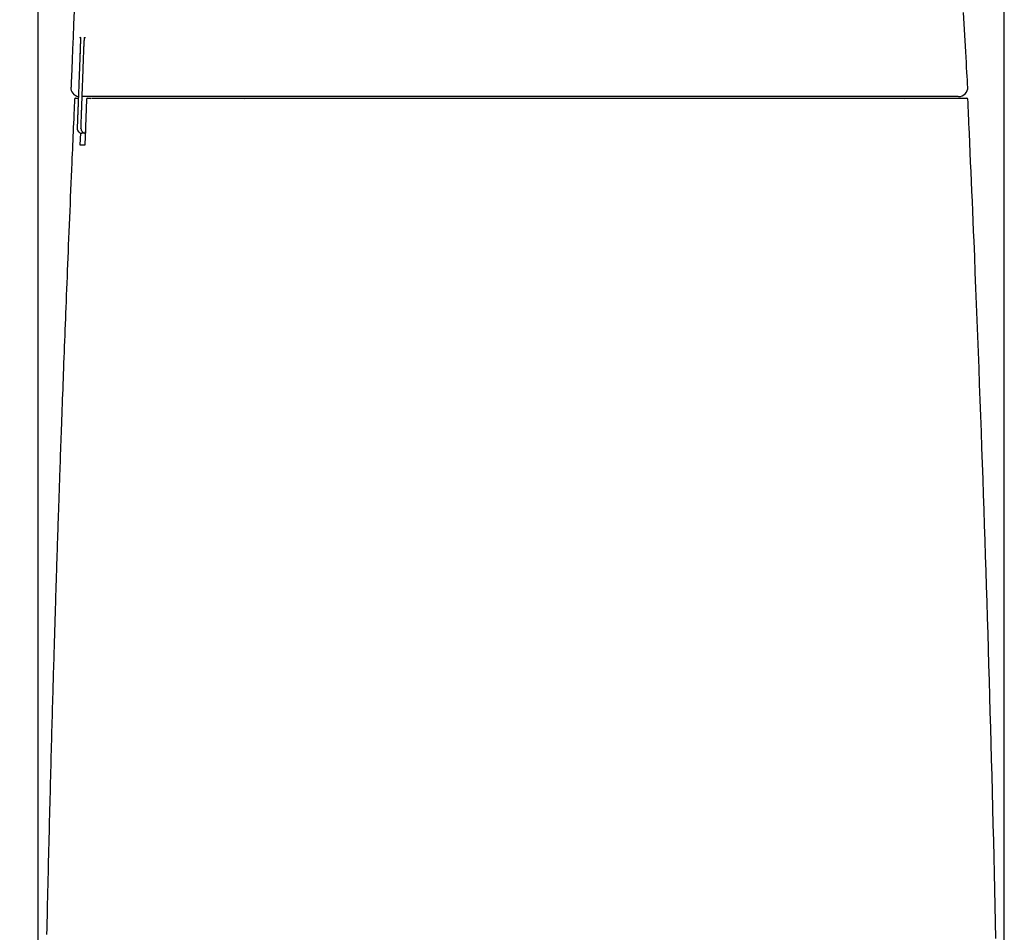
# Model space of a CAD drawing. Extents: x -71 to 1999, y 12 to 2915.
# Drawn here: x 374 to 590, y 1159 to 1359 of the extents above; entities that cross this region are included whole.
import ezdxf

# ---------------------------------------------------------------- set-up
doc = ezdxf.new("R2010")
doc.units = 0
doc.layers.get('0').update_dxf_attribs({"linetype": 'CONTINUOUS'})
doc.layers.get('DEFPOINTS').update_dxf_attribs({"linetype": 'CONTINUOUS'})
doc.layers.add('便器', color=7, linetype='CONTINUOUS')
doc.styles.add('EXCADDIM1', font='monotxt', dxfattribs={"width": 0.84, "bigfont": 'extfont'})
doc.styles.get("Standard").update_dxf_attribs({"font": 'monotxt', "bigfont": 'extfont'})
doc.dimstyles.new('ISO-25', dxfattribs={"dimtxt": 2.5, "dimasz": 2.5, "dimexe": 1.25, "dimexo": 0.625, "dimtad": 1, "dimtxsty": 'STANDARD', "dimcen": 2.5, "dimazin": 3, "dimtfac": 1, "dimtmove": 0, "dimatfit": 3})

# ---------------------------------------------------------------- blocks, each defined once
blk = doc.blocks.new('EX_NORM')
at = {"color": 0, "linetype": 'CONTINUOUS'}
for q in [(-1, 0.1667), (-1, 0), (-1, -0.1667)]:
    blk.add_line((0, 0), q, dxfattribs=at)
blk = doc.blocks.new('*D16')
at = {"layer": 'DEFPOINTS', "color": 0}
for p in [(407.29, 1537.3), (234, 987.26), (393.37, 987.26)]:
    blk.add_point(p, dxfattribs=at)
at = {"layer": '便器', "color": 3, "linetype": 'CONTINUOUS'}
for p, q in [((402.29, 1537.3), (224, 1537.3)), ((234, 1507.3), (234, 1017.26))]:
    blk.add_line(p, q, dxfattribs=at)
at = {"layer": '便器', "color": 3, "xscale": 30, "yscale": 30, "zscale": 30}
for p, rotation in [((234, 1537.3), 90), ((234, 987.26), 270)]:
    blk.add_blockref('EX_NORM', p, dxfattribs=dict(at, rotation=rotation))
at = {"layer": '便器', "color": 2, "insert": (210.5, 1262.28), "char_height": 40, "attachment_point": 5, "rotation": 90, "style": 'EXCADDIM1'}
blk.add_mtext('550', dxfattribs=at)
blk = doc.blocks.new('*D20')
at = {"layer": 'DEFPOINTS', "color": 0}
for p in [(590.31, 1594), (378.31, 990.16), (590.31, 990.16)]:
    blk.add_point(p, dxfattribs=at)
at = {"layer": '便器', "color": 3, "linetype": 'CONTINUOUS'}
for p, q in [((378.31, 995.16), (378.31, 1604)), ((590.31, 995.16), (590.31, 1604)), ((408.31, 1594), (560.31, 1594))]:
    blk.add_line(p, q, dxfattribs=at)
at = {"layer": '便器', "color": 3, "xscale": 30, "yscale": 30, "zscale": 30, "rotation": 180}
blk.add_blockref('EX_NORM', (378.31, 1594), dxfattribs=at)
at = {"layer": '便器', "color": 3, "xscale": 30, "yscale": 30, "zscale": 30}
blk.add_blockref('EX_NORM', (590.31, 1594), dxfattribs=at)
at = {"layer": '便器', "color": 2, "insert": (484.31, 1617.5), "char_height": 40, "attachment_point": 5, "style": 'EXCADDIM1'}
blk.add_mtext('205', dxfattribs=at)

msp = doc.modelspace()

# ---------------------------------------------------------------- linework, layer by layer
at = {"layer": '便器', "color": 2, "linetype": 'CONTINUOUS'}
for p, q in [((387.523, 1353.035), (387.524, 1353.035)), ((385.588, 1344.576), (385.59, 1344.576)), ((387.125, 1342.496), (387.125, 1342.496)), ((390.912, 1342.497), (387.954, 1342.497)), ((388.924, 1341.871), (388.534, 1331.87)), ((389.224, 1342.159), (389.863, 1342.159)), ((389.74, 1341.87), (389.739, 1341.87)), ((390.957, 1342.497), (390.975, 1342.497)), ((391.483, 1342.447), (391.483, 1342.459)), ((392.438, 1342.459), (392.438, 1342.448)), ((423.585, 1341.879), (423.57, 1341.879)), ((423.58, 1342.159), (423.594, 1342.159)), ((568.402, 1342.159), (568.412, 1342.159)), ((568.423, 1341.879), (568.414, 1341.879)), ((388.7, 1335.497), (388.7, 1334.497)), ((387.539, 1331.871), (387.648, 1334.535))]:
    msp.add_line(p, q, dxfattribs=at)
at = {"layer": '便器', "color": 2, "linetype": 'CONTINUOUS', "flags": 128}
for points in [[(386.214, 1361.299), (386.093, 1358.336), (385.979, 1355.531), (385.873, 1352.933), (385.778, 1350.594), (385.696, 1348.565), (385.628, 1346.898), (385.577, 1345.644), (385.545, 1344.853), (385.533, 1344.579)], [(582.285, 1344.617), (582.279, 1344.722), (582.262, 1345.025), (582.234, 1345.507), (582.197, 1346.15), (582.152, 1346.935), (582.099, 1347.844), (582.041, 1348.857), (581.978, 1349.957), (581.911, 1351.124), (581.841, 1352.34), (581.769, 1353.586), (581.629, 1356.013), (581.487, 1358.48), (581.343, 1360.983)], [(387.547, 1355.536), (387.547, 1355.536), (387.547, 1355.535), (387.547, 1355.535), (387.547, 1355.534), (387.548, 1355.534), (387.548, 1355.533), (387.548, 1355.533), (387.549, 1355.532), (387.549, 1355.531), (387.549, 1355.53), (387.549, 1355.529), (387.55, 1355.528), (387.551, 1355.526), (387.551, 1355.525), (387.552, 1355.523), (387.552, 1355.522), (387.553, 1355.521), (387.553, 1355.52), (387.554, 1355.519), (387.554, 1355.518), (387.554, 1355.517), (387.554, 1355.516), (387.557, 1355.504), (387.559, 1355.489), (387.561, 1355.47), (387.563, 1355.448), (387.564, 1355.424), (387.566, 1355.397), (387.567, 1355.368), (387.568, 1355.338), (387.568, 1355.306), (387.569, 1355.274), (387.57, 1355.241), (387.57, 1355.194), (387.571, 1355.146), (387.571, 1355.098), (387.571, 1355.05), (387.571, 1355.002), (387.571, 1354.953), (387.571, 1354.905), (387.571, 1354.857), (387.571, 1354.809), (387.57, 1354.761), (387.569, 1354.712), (387.569, 1354.672), (387.568, 1354.633), (387.568, 1354.593), (387.567, 1354.554), (387.566, 1354.516), (387.565, 1354.479), (387.564, 1354.444), (387.564, 1354.409), (387.563, 1354.376), (387.562, 1354.345), (387.561, 1354.316), (387.561, 1354.307), (387.561, 1354.299), (387.561, 1354.291), (387.561, 1354.283), (387.561, 1354.276), (387.56, 1354.27), (387.56, 1354.265), (387.56, 1354.261), (387.56, 1354.257), (387.56, 1354.255), (387.56, 1354.255)], [(387.56, 1355.334), (387.559, 1355.335), (387.547, 1355.536)], [(388.342, 1353.034), (388.342, 1353.035), (388.342, 1353.039), (388.342, 1353.045), (388.343, 1353.053), (388.343, 1353.062), (388.344, 1353.073), (388.344, 1353.085), (388.345, 1353.098), (388.345, 1353.112), (388.346, 1353.126), (388.346, 1353.141), (388.348, 1353.18), (388.349, 1353.219), (388.351, 1353.26), (388.353, 1353.301), (388.354, 1353.343), (388.356, 1353.385), (388.358, 1353.429), (388.36, 1353.473), (388.362, 1353.517), (388.363, 1353.563), (388.365, 1353.608), (388.369, 1353.678), (388.372, 1353.749), (388.375, 1353.82), (388.379, 1353.892), (388.382, 1353.965), (388.386, 1354.037), (388.39, 1354.11), (388.394, 1354.183), (388.398, 1354.255), (388.402, 1354.328), (388.406, 1354.399), (388.41, 1354.464), (388.414, 1354.528), (388.418, 1354.592), (388.422, 1354.656), (388.427, 1354.719), (388.431, 1354.782), (388.436, 1354.846), (388.44, 1354.909), (388.445, 1354.973), (388.45, 1355.037), (388.456, 1355.102), (388.459, 1355.146), (388.463, 1355.189), (388.467, 1355.232), (388.471, 1355.274), (388.475, 1355.314), (388.48, 1355.352), (388.484, 1355.387), (388.488, 1355.418), (388.493, 1355.446), (388.498, 1355.47), (388.502, 1355.489), (388.503, 1355.491), (388.503, 1355.493), (388.504, 1355.495), (388.505, 1355.498), (388.506, 1355.5), (388.507, 1355.502), (388.507, 1355.505), (388.508, 1355.508), (388.51, 1355.511), (388.511, 1355.514), (388.512, 1355.518), (388.513, 1355.52), (388.514, 1355.522), (388.515, 1355.524), (388.515, 1355.526), (388.516, 1355.528), (388.517, 1355.53), (388.517, 1355.531), (388.518, 1355.532), (388.518, 1355.533), (388.518, 1355.534), (388.519, 1355.534)], [(388.519, 1355.534), (388.531, 1355.334), (388.533, 1355.323)], [(387.524, 1353.035), (387.523, 1353.032), (387.523, 1353.024), (387.523, 1353.011), (387.522, 1352.993), (387.521, 1352.971), (387.52, 1352.944), (387.519, 1352.915), (387.518, 1352.882), (387.516, 1352.846), (387.515, 1352.808), (387.513, 1352.767), (387.505, 1352.542), (387.495, 1352.279), (387.483, 1351.983), (387.471, 1351.659), (387.458, 1351.312), (387.444, 1350.946), (387.429, 1350.565), (387.414, 1350.175), (387.399, 1349.779), (387.384, 1349.383), (387.369, 1348.991), (387.355, 1348.606), (387.341, 1348.228), (387.327, 1347.855), (387.313, 1347.487), (387.299, 1347.12), (387.285, 1346.755), (387.271, 1346.389), (387.257, 1346.02), (387.244, 1345.648), (387.229, 1345.27), (387.215, 1344.885), (387.203, 1344.573), (387.192, 1344.261), (387.18, 1343.956), (387.169, 1343.664), (387.159, 1343.391), (387.15, 1343.143), (387.142, 1342.926), (387.135, 1342.747), (387.13, 1342.612), (387.127, 1342.526), (387.125, 1342.496)], [(387.524, 1353.035), (387.524, 1353.033), (387.523, 1353.025), (387.523, 1353.013), (387.522, 1352.997), (387.522, 1352.977), (387.521, 1352.953), (387.52, 1352.926), (387.519, 1352.896), (387.517, 1352.863), (387.516, 1352.828), (387.515, 1352.791), (387.506, 1352.572), (387.496, 1352.314), (387.485, 1352.022), (387.473, 1351.701), (387.46, 1351.356), (387.446, 1350.99), (387.431, 1350.61), (387.417, 1350.219), (387.401, 1349.823), (387.386, 1349.426), (387.372, 1349.033), (387.357, 1348.648), (387.343, 1348.27), (387.329, 1347.898), (387.315, 1347.529), (387.301, 1347.163), (387.287, 1346.798), (387.273, 1346.432), (387.259, 1346.064), (387.246, 1345.691), (387.231, 1345.313), (387.217, 1344.928), (387.205, 1344.61), (387.193, 1344.293), (387.181, 1343.983), (387.17, 1343.686), (387.16, 1343.408), (387.15, 1343.155), (387.142, 1342.935), (387.135, 1342.752), (387.13, 1342.614), (387.127, 1342.527), (387.125, 1342.496)], [(387.56, 1354.255), (387.56, 1354.254), (387.56, 1354.252), (387.56, 1354.248), (387.56, 1354.243), (387.56, 1354.237), (387.56, 1354.23), (387.559, 1354.222), (387.559, 1354.213), (387.559, 1354.204), (387.559, 1354.194), (387.559, 1354.184), (387.558, 1354.154), (387.557, 1354.122), (387.557, 1354.089), (387.556, 1354.054), (387.555, 1354.018), (387.554, 1353.981), (387.554, 1353.943), (387.553, 1353.905), (387.552, 1353.866), (387.551, 1353.826), (387.55, 1353.786), (387.548, 1353.739), (387.547, 1353.691), (387.545, 1353.644), (387.544, 1353.596), (387.542, 1353.548), (387.541, 1353.5), (387.539, 1353.452), (387.537, 1353.405), (387.536, 1353.357), (387.534, 1353.309), (387.532, 1353.262), (387.531, 1353.231), (387.53, 1353.201), (387.529, 1353.171), (387.528, 1353.144), (387.527, 1353.118), (387.526, 1353.095), (387.525, 1353.075), (387.525, 1353.058), (387.524, 1353.046), (387.524, 1353.038), (387.524, 1353.035)], [(387.954, 1342.498), (387.954, 1342.501), (387.955, 1342.508), (387.955, 1342.521), (387.956, 1342.537), (387.956, 1342.557), (387.957, 1342.581), (387.958, 1342.608), (387.959, 1342.638), (387.961, 1342.671), (387.962, 1342.706), (387.963, 1342.742), (387.971, 1342.961), (387.981, 1343.219), (387.991, 1343.511), (388.003, 1343.832), (388.016, 1344.178), (388.029, 1344.543), (388.043, 1344.923), (388.057, 1345.314), (388.072, 1345.71), (388.086, 1346.107), (388.101, 1346.499), (388.115, 1346.884), (388.129, 1347.262), (388.142, 1347.635), (388.156, 1348.003), (388.169, 1348.369), (388.183, 1348.734), (388.196, 1349.1), (388.21, 1349.468), (388.224, 1349.84), (388.238, 1350.218), (388.252, 1350.604), (388.264, 1350.921), (388.276, 1351.238), (388.287, 1351.548), (388.298, 1351.845), (388.308, 1352.123), (388.318, 1352.375), (388.326, 1352.596), (388.333, 1352.778), (388.338, 1352.916), (388.341, 1353.004), (388.342, 1353.034)], [(386.292, 1341.872), (386.291, 1341.833), (386.286, 1341.719), (386.277, 1341.538), (386.267, 1341.297), (386.254, 1341.004), (386.239, 1340.666), (386.222, 1340.291), (386.204, 1339.885), (386.185, 1339.457), (386.165, 1339.012), (386.145, 1338.56), (386.103, 1337.625), (386.061, 1336.686), (386.019, 1335.742), (385.977, 1334.794), (385.934, 1333.84), (385.892, 1332.88), (385.849, 1331.913), (385.806, 1330.941), (385.763, 1329.961), (385.72, 1328.973), (385.677, 1327.977), (385.612, 1326.497), (385.548, 1325.002), (385.483, 1323.494), (385.419, 1321.977), (385.354, 1320.454), (385.29, 1318.929), (385.226, 1317.403), (385.162, 1315.88), (385.099, 1314.364), (385.037, 1312.856), (384.975, 1311.361), (384.917, 1309.937), (384.859, 1308.525), (384.802, 1307.125), (384.746, 1305.736), (384.69, 1304.357), (384.635, 1302.987), (384.58, 1301.624), (384.526, 1300.268), (384.472, 1298.917), (384.419, 1297.57), (384.366, 1296.227), (384.318, 1295.002), (384.27, 1293.779), (384.223, 1292.557), (384.175, 1291.335), (384.128, 1290.114), (384.081, 1288.893), (384.034, 1287.671), (383.988, 1286.449), (383.941, 1285.226), (383.895, 1284.001), (383.849, 1282.774), (383.807, 1281.663), (383.766, 1280.55), (383.724, 1279.436), (383.683, 1278.322), (383.642, 1277.207), (383.6, 1276.093), (383.56, 1274.979), (383.519, 1273.866), (383.478, 1272.755), (383.438, 1271.645), (383.398, 1270.538), (383.365, 1269.607), (383.331, 1268.679), (383.298, 1267.752), (383.265, 1266.827), (383.233, 1265.904), (383.2, 1264.982), (383.167, 1264.062), (383.135, 1263.143), (383.103, 1262.225), (383.071, 1261.309), (383.039, 1260.394), (383.013, 1259.638), (382.987, 1258.882), (382.961, 1258.128), (382.935, 1257.375), (382.909, 1256.624), (382.883, 1255.875), (382.858, 1255.128), (382.833, 1254.383), (382.807, 1253.64), (382.782, 1252.901), (382.757, 1252.164), (382.736, 1251.539), (382.716, 1250.917), (382.695, 1250.296), (382.674, 1249.676), (382.653, 1249.057), (382.633, 1248.438), (382.612, 1247.819), (382.592, 1247.199), (382.571, 1246.579), (382.551, 1245.957), (382.53, 1245.334), (382.509, 1244.699), (382.489, 1244.062), (382.468, 1243.423), (382.447, 1242.783), (382.426, 1242.14), (382.405, 1241.496), (382.384, 1240.851), (382.363, 1240.205), (382.343, 1239.557), (382.322, 1238.908), (382.301, 1238.258), (382.278, 1237.547), (382.256, 1236.836), (382.233, 1236.124), (382.211, 1235.411), (382.188, 1234.697), (382.166, 1233.983), (382.143, 1233.268), (382.121, 1232.553), (382.099, 1231.838), (382.076, 1231.123), (382.054, 1230.409), (382.03, 1229.613), (382.005, 1228.817), (381.981, 1228.021), (381.956, 1227.225), (381.932, 1226.429), (381.908, 1225.633), (381.884, 1224.836), (381.86, 1224.039), (381.836, 1223.242), (381.812, 1222.444), (381.788, 1221.645), (381.761, 1220.734), (381.734, 1219.822), (381.707, 1218.909), (381.68, 1217.995), (381.653, 1217.081), (381.627, 1216.166), (381.6, 1215.251), (381.573, 1214.335), (381.547, 1213.419), (381.521, 1212.503), (381.495, 1211.587), (381.465, 1210.553), (381.436, 1209.519), (381.407, 1208.484), (381.378, 1207.45), (381.349, 1206.415), (381.32, 1205.379), (381.291, 1204.344), (381.263, 1203.308), (381.234, 1202.271), (381.206, 1201.233), (381.178, 1200.195), (381.146, 1199.032), (381.115, 1197.869), (381.084, 1196.705), (381.053, 1195.54), (381.022, 1194.375), (380.992, 1193.209), (380.961, 1192.044), (380.931, 1190.879), (380.901, 1189.714), (380.871, 1188.549), (380.841, 1187.385), (380.809, 1186.124), (380.778, 1184.863), (380.746, 1183.604), (380.715, 1182.344), (380.684, 1181.086), (380.653, 1179.828), (380.622, 1178.57), (380.592, 1177.312), (380.561, 1176.055), (380.531, 1174.798), (380.502, 1173.541), (380.47, 1172.186), (380.438, 1170.832), (380.406, 1169.477), (380.375, 1168.122), (380.344, 1166.767), (380.313, 1165.412), (380.283, 1164.058), (380.253, 1162.703), (380.223, 1161.348), (380.193, 1159.993), (380.163, 1158.638)], [(386.591, 1342.159), (386.591, 1342.159), (386.591, 1342.159), (386.591, 1342.159), (386.591, 1342.159), (386.591, 1342.159), (386.591, 1342.159), (386.591, 1342.159), (386.591, 1342.159), (386.591, 1342.159), (386.591, 1342.159), (386.591, 1342.159), (386.59, 1342.159), (386.586, 1342.159), (386.58, 1342.159), (386.572, 1342.159), (386.563, 1342.159), (386.553, 1342.159), (386.543, 1342.159), (386.534, 1342.159), (386.525, 1342.159), (386.517, 1342.159), (386.511, 1342.159), (386.505, 1342.159), (386.504, 1342.159), (386.508, 1342.159), (386.515, 1342.159), (386.526, 1342.159), (386.541, 1342.159), (386.558, 1342.159), (386.578, 1342.159), (386.601, 1342.159), (386.625, 1342.159), (386.651, 1342.159), (386.7, 1342.159), (386.752, 1342.159), (386.805, 1342.159), (386.859, 1342.159), (386.91, 1342.159), (386.959, 1342.159), (387.004, 1342.159), (387.043, 1342.159), (387.075, 1342.159), (387.098, 1342.159), (387.111, 1342.159), (387.111, 1342.159), (387.112, 1342.159), (387.112, 1342.159), (387.112, 1342.159), (387.112, 1342.159), (387.112, 1342.159), (387.113, 1342.159), (387.113, 1342.159), (387.113, 1342.159), (387.113, 1342.159), (387.113, 1342.159)], [(387.125, 1342.496), (387.125, 1342.492), (387.125, 1342.482), (387.124, 1342.465), (387.123, 1342.443), (387.122, 1342.415), (387.121, 1342.382), (387.12, 1342.346), (387.118, 1342.305), (387.117, 1342.262), (387.115, 1342.215), (387.113, 1342.167), (387.106, 1341.986), (387.099, 1341.789), (387.091, 1341.576), (387.083, 1341.351), (387.074, 1341.114), (387.065, 1340.869), (387.055, 1340.618), (387.046, 1340.362), (387.036, 1340.104), (387.027, 1339.845), (387.017, 1339.589), (387.008, 1339.336), (386.998, 1339.086), (386.989, 1338.839), (386.98, 1338.593), (386.971, 1338.35), (386.962, 1338.106), (386.953, 1337.863), (386.944, 1337.62), (386.935, 1337.375), (386.926, 1337.128), (386.917, 1336.878), (386.91, 1336.699), (386.904, 1336.522), (386.897, 1336.349), (386.891, 1336.185), (386.885, 1336.032), (386.88, 1335.893), (386.876, 1335.772), (386.872, 1335.673), (386.869, 1335.598), (386.868, 1335.55), (386.867, 1335.534)], [(387.702, 1335.533), (387.702, 1335.537), (387.702, 1335.547), (387.703, 1335.564), (387.704, 1335.586), (387.705, 1335.614), (387.706, 1335.647), (387.707, 1335.684), (387.709, 1335.724), (387.71, 1335.768), (387.712, 1335.814), (387.714, 1335.862), (387.72, 1336.043), (387.727, 1336.241), (387.735, 1336.453), (387.743, 1336.679), (387.752, 1336.915), (387.76, 1337.16), (387.769, 1337.412), (387.779, 1337.668), (387.788, 1337.926), (387.797, 1338.185), (387.807, 1338.441), (387.816, 1338.695), (387.825, 1338.945), (387.834, 1339.192), (387.843, 1339.437), (387.852, 1339.681), (387.861, 1339.924), (387.869, 1340.168), (387.878, 1340.411), (387.887, 1340.657), (387.896, 1340.903), (387.905, 1341.153), (387.912, 1341.332), (387.918, 1341.51), (387.925, 1341.683), (387.931, 1341.847), (387.936, 1342), (387.941, 1342.139), (387.946, 1342.26), (387.949, 1342.359), (387.952, 1342.434), (387.954, 1342.482), (387.954, 1342.498)], [(390.039, 1342.159), (390.04, 1342.159), (390.044, 1342.159), (390.049, 1342.159), (390.055, 1342.159), (390.063, 1342.159), (390.072, 1342.159), (390.082, 1342.159), (390.093, 1342.159), (390.104, 1342.159), (390.115, 1342.159), (390.126, 1342.159), (390.147, 1342.159), (390.167, 1342.159), (390.185, 1342.159), (390.202, 1342.159), (390.218, 1342.159), (390.234, 1342.159), (390.248, 1342.159), (390.263, 1342.159), (390.277, 1342.159), (390.292, 1342.159), (390.307, 1342.159), (390.394, 1342.159), (390.495, 1342.159), (390.607, 1342.159), (390.73, 1342.159), (390.861, 1342.159), (391.001, 1342.159), (391.146, 1342.159), (391.296, 1342.159), (391.45, 1342.159), (391.605, 1342.159), (391.761, 1342.159), (392, 1342.159), (392.236, 1342.159), (392.471, 1342.159), (392.704, 1342.159), (392.935, 1342.159), (393.166, 1342.159), (393.395, 1342.159), (393.624, 1342.159), (393.852, 1342.159), (394.08, 1342.159), (394.308, 1342.159), (394.617, 1342.159), (394.927, 1342.159), (395.237, 1342.159), (395.547, 1342.159), (395.858, 1342.159), (396.168, 1342.159), (396.479, 1342.159), (396.79, 1342.159), (397.101, 1342.159), (397.412, 1342.159), (397.723, 1342.159), (398.101, 1342.159), (398.479, 1342.159), (398.856, 1342.159), (399.234, 1342.159), (399.611, 1342.159), (399.988, 1342.159), (400.365, 1342.159), (400.742, 1342.159), (401.119, 1342.159), (401.496, 1342.159), (401.874, 1342.159), (402.311, 1342.159), (402.749, 1342.159), (403.187, 1342.159), (403.625, 1342.159), (404.063, 1342.159), (404.501, 1342.159), (404.939, 1342.159), (405.377, 1342.159), (405.815, 1342.159), (406.253, 1342.159), (406.691, 1342.159), (407.175, 1342.159), (407.659, 1342.159), (408.144, 1342.159), (408.63, 1342.159), (409.118, 1342.159), (409.609, 1342.159), (410.103, 1342.159), (410.6, 1342.159), (411.101, 1342.159), (411.607, 1342.159), (412.118, 1342.159), (412.67, 1342.159), (413.228, 1342.159), (413.789, 1342.159), (414.353, 1342.159), (414.918, 1342.159), (415.484, 1342.159), (416.05, 1342.159), (416.613, 1342.159), (417.173, 1342.159), (417.728, 1342.159), (418.278, 1342.159), (418.653, 1342.159), (419.026, 1342.159), (419.396, 1342.159), (419.763, 1342.159), (420.128, 1342.159), (420.491, 1342.159), (420.852, 1342.159), (421.211, 1342.159), (421.569, 1342.159), (421.925, 1342.159), (422.281, 1342.159), (422.458, 1342.159), (422.632, 1342.159), (422.8, 1342.159), (422.959, 1342.159), (423.106, 1342.159), (423.239, 1342.159), (423.354, 1342.159), (423.448, 1342.159), (423.519, 1342.159), (423.564, 1342.159), (423.58, 1342.159)], [(422.801, 1342.497), (422.788, 1342.497), (422.75, 1342.497), (422.691, 1342.497), (422.612, 1342.497), (422.515, 1342.497), (422.404, 1342.497), (422.28, 1342.497), (422.146, 1342.497), (422.005, 1342.497), (421.859, 1342.497), (421.709, 1342.497), (421.396, 1342.497), (421.081, 1342.497), (420.764, 1342.497), (420.445, 1342.497), (420.124, 1342.497), (419.801, 1342.497), (419.476, 1342.497), (419.148, 1342.497), (418.818, 1342.497), (418.485, 1342.497), (418.149, 1342.497), (417.644, 1342.497), (417.133, 1342.497), (416.618, 1342.497), (416.099, 1342.497), (415.579, 1342.497), (415.057, 1342.497), (414.535, 1342.497), (414.014, 1342.497), (413.495, 1342.497), (412.979, 1342.497), (412.467, 1342.497), (411.978, 1342.497), (411.492, 1342.497), (411.011, 1342.497), (410.534, 1342.497), (410.059, 1342.497), (409.587, 1342.497), (409.118, 1342.497), (408.65, 1342.497), (408.184, 1342.497), (407.719, 1342.497), (407.254, 1342.497), (406.828, 1342.497), (406.402, 1342.497), (405.976, 1342.497), (405.551, 1342.497), (405.125, 1342.497), (404.7, 1342.497), (404.275, 1342.497), (403.851, 1342.497), (403.427, 1342.497), (403.003, 1342.497), (402.58, 1342.497), (402.216, 1342.497), (401.851, 1342.497), (401.487, 1342.497), (401.123, 1342.497), (400.759, 1342.497), (400.396, 1342.497), (400.031, 1342.497), (399.667, 1342.497), (399.303, 1342.497), (398.938, 1342.497), (398.572, 1342.497), (398.269, 1342.497), (397.964, 1342.497), (397.66, 1342.497), (397.356, 1342.497), (397.051, 1342.497), (396.747, 1342.497), (396.443, 1342.497), (396.14, 1342.497), (395.837, 1342.497), (395.535, 1342.497), (395.233, 1342.497), (395.01, 1342.497), (394.786, 1342.497), (394.563, 1342.497), (394.338, 1342.497), (394.113, 1342.497), (393.887, 1342.497), (393.659, 1342.497), (393.43, 1342.497), (393.198, 1342.497), (392.964, 1342.497), (392.726, 1342.497), (392.564, 1342.497), (392.402, 1342.497), (392.241, 1342.497), (392.084, 1342.497), (391.932, 1342.497), (391.785, 1342.497), (391.647, 1342.497), (391.518, 1342.497), (391.4, 1342.497), (391.295, 1342.497), (391.203, 1342.497), (391.187, 1342.497), (391.172, 1342.497), (391.157, 1342.497), (391.141, 1342.497), (391.125, 1342.497), (391.109, 1342.497), (391.092, 1342.497), (391.074, 1342.497), (391.054, 1342.497), (391.033, 1342.497), (391.01, 1342.497), (390.998, 1342.497), (390.986, 1342.497), (390.973, 1342.497), (390.961, 1342.497), (390.95, 1342.497), (390.94, 1342.497), (390.93, 1342.497), (390.923, 1342.497), (390.917, 1342.497), (390.913, 1342.497), (390.912, 1342.497)], [(567.553, 1342.497), (567.429, 1342.497), (567.073, 1342.497), (566.506, 1342.497), (565.752, 1342.497), (564.833, 1342.497), (563.771, 1342.497), (562.59, 1342.497), (561.312, 1342.497), (559.959, 1342.497), (558.554, 1342.497), (557.12, 1342.497), (554.224, 1342.497), (551.302, 1342.497), (548.355, 1342.497), (545.384, 1342.497), (542.39, 1342.497), (539.374, 1342.497), (536.338, 1342.497), (533.282, 1342.497), (530.206, 1342.497), (527.113, 1342.497), (524.003, 1342.497), (519.995, 1342.497), (515.965, 1342.497), (511.917, 1342.497), (507.856, 1342.497), (503.784, 1342.497), (499.708, 1342.497), (495.629, 1342.497), (491.553, 1342.497), (487.484, 1342.497), (483.426, 1342.497), (479.382, 1342.497), (476.048, 1342.497), (472.732, 1342.497), (469.44, 1342.497), (466.178, 1342.497), (462.952, 1342.497), (459.768, 1342.497), (456.631, 1342.497), (453.546, 1342.497), (450.519, 1342.497), (447.557, 1342.497), (444.664, 1342.497), (443.165, 1342.497), (441.683, 1342.497), (440.214, 1342.497), (438.755, 1342.497), (437.301, 1342.497), (435.848, 1342.497), (434.392, 1342.497), (432.931, 1342.497), (431.459, 1342.497), (429.972, 1342.497), (428.468, 1342.497), (427.71, 1342.497), (426.96, 1342.497), (426.231, 1342.497), (425.538, 1342.497), (424.893, 1342.497), (424.31, 1342.497), (423.803, 1342.497), (423.385, 1342.497), (423.07, 1342.497), (422.87, 1342.497), (422.801, 1342.497)], [(423.594, 1342.159), (423.719, 1342.159), (424.077, 1342.159), (424.645, 1342.159), (425.399, 1342.159), (426.317, 1342.159), (427.374, 1342.159), (428.547, 1342.159), (429.812, 1342.159), (431.147, 1342.159), (432.527, 1342.159), (433.928, 1342.159), (436.736, 1342.159), (439.543, 1342.159), (442.356, 1342.159), (445.182, 1342.159), (448.027, 1342.159), (450.897, 1342.159), (453.798, 1342.159), (456.737, 1342.159), (459.719, 1342.159), (462.751, 1342.159), (465.84, 1342.159), (470.756, 1342.159), (475.797, 1342.159), (480.936, 1342.159), (486.146, 1342.159), (491.401, 1342.159), (496.676, 1342.159), (501.942, 1342.159), (507.175, 1342.159), (512.347, 1342.159), (517.433, 1342.159), (522.405, 1342.159), (525.699, 1342.159), (528.935, 1342.159), (532.122, 1342.159), (535.265, 1342.159), (538.371, 1342.159), (541.448, 1342.159), (544.503, 1342.159), (547.542, 1342.159), (550.572, 1342.159), (553.6, 1342.159), (556.633, 1342.159), (558.226, 1342.159), (559.795, 1342.159), (561.314, 1342.159), (562.755, 1342.159), (564.091, 1342.159), (565.296, 1342.159), (566.342, 1342.159), (567.203, 1342.159), (567.851, 1342.159), (568.26, 1342.159), (568.402, 1342.159)], [(575.215, 1342.497), (575.215, 1342.497), (575.215, 1342.497), (575.214, 1342.497), (575.213, 1342.497), (575.212, 1342.497), (575.21, 1342.497), (575.209, 1342.497), (575.207, 1342.497), (575.206, 1342.497), (575.204, 1342.497), (575.202, 1342.497), (575.196, 1342.497), (575.19, 1342.497), (575.185, 1342.497), (575.18, 1342.497), (575.175, 1342.497), (575.17, 1342.497), (575.165, 1342.497), (575.16, 1342.497), (575.156, 1342.497), (575.151, 1342.497), (575.146, 1342.497), (575.112, 1342.497), (575.073, 1342.497), (575.029, 1342.497), (574.981, 1342.497), (574.929, 1342.497), (574.874, 1342.497), (574.816, 1342.497), (574.756, 1342.497), (574.694, 1342.497), (574.63, 1342.497), (574.564, 1342.497), (574.415, 1342.497), (574.262, 1342.497), (574.105, 1342.497), (573.945, 1342.497), (573.783, 1342.497), (573.617, 1342.497), (573.449, 1342.497), (573.279, 1342.497), (573.106, 1342.497), (572.932, 1342.497), (572.756, 1342.497), (572.516, 1342.497), (572.273, 1342.497), (572.029, 1342.497), (571.783, 1342.497), (571.537, 1342.497), (571.29, 1342.497), (571.044, 1342.497), (570.798, 1342.497), (570.554, 1342.497), (570.311, 1342.497), (570.071, 1342.497), (569.889, 1342.497), (569.709, 1342.497), (569.531, 1342.497), (569.354, 1342.497), (569.178, 1342.497), (569.004, 1342.497), (568.831, 1342.497), (568.66, 1342.497), (568.491, 1342.497), (568.323, 1342.497), (568.156, 1342.497), (568.073, 1342.497), (567.992, 1342.497), (567.914, 1342.497), (567.84, 1342.497), (567.772, 1342.497), (567.711, 1342.497), (567.657, 1342.497), (567.614, 1342.497), (567.581, 1342.497), (567.56, 1342.497), (567.553, 1342.497)], [(568.412, 1342.159), (568.414, 1342.159), (568.421, 1342.159), (568.433, 1342.159), (568.449, 1342.159), (568.468, 1342.159), (568.491, 1342.159), (568.516, 1342.159), (568.544, 1342.159), (568.573, 1342.159), (568.604, 1342.159), (568.636, 1342.159), (568.746, 1342.159), (568.863, 1342.159), (568.985, 1342.159), (569.112, 1342.159), (569.244, 1342.159), (569.38, 1342.159), (569.52, 1342.159), (569.662, 1342.159), (569.808, 1342.159), (569.955, 1342.159), (570.104, 1342.159), (570.351, 1342.159), (570.601, 1342.159), (570.853, 1342.159), (571.108, 1342.159), (571.364, 1342.159), (571.622, 1342.159), (571.881, 1342.159), (572.14, 1342.159), (572.4, 1342.159), (572.66, 1342.159), (572.92, 1342.159), (573.181, 1342.159), (573.441, 1342.159), (573.701, 1342.159), (573.961, 1342.159), (574.221, 1342.159), (574.481, 1342.159), (574.741, 1342.159), (575.002, 1342.159), (575.263, 1342.159), (575.525, 1342.159), (575.787, 1342.159), (575.972, 1342.159), (576.155, 1342.159), (576.335, 1342.159), (576.511, 1342.159), (576.679, 1342.159), (576.84, 1342.159), (576.99, 1342.159), (577.128, 1342.159), (577.252, 1342.159), (577.361, 1342.159), (577.452, 1342.159), (577.466, 1342.159), (577.479, 1342.159), (577.492, 1342.159), (577.505, 1342.159), (577.519, 1342.159), (577.533, 1342.159), (577.548, 1342.159), (577.564, 1342.159), (577.582, 1342.159), (577.601, 1342.159), (577.621, 1342.159), (577.632, 1342.159), (577.643, 1342.159), (577.654, 1342.159), (577.665, 1342.159), (577.676, 1342.159), (577.685, 1342.159), (577.693, 1342.159), (577.7, 1342.159), (577.706, 1342.159), (577.709, 1342.159), (577.71, 1342.159)], [(580.215, 1342.497), (580.214, 1342.497), (580.214, 1342.497), (580.214, 1342.497), (580.214, 1342.497), (580.213, 1342.497), (580.213, 1342.497), (580.213, 1342.497), (580.212, 1342.497), (580.212, 1342.497), (580.211, 1342.497), (580.211, 1342.497), (580.21, 1342.497), (580.209, 1342.497), (580.209, 1342.497), (580.208, 1342.497), (580.208, 1342.497), (580.207, 1342.497), (580.207, 1342.497), (580.207, 1342.497), (580.207, 1342.497), (580.207, 1342.497), (580.207, 1342.497), (580.193, 1342.497), (580.166, 1342.497), (580.127, 1342.497), (580.077, 1342.497), (580.017, 1342.497), (579.949, 1342.497), (579.875, 1342.497), (579.794, 1342.497), (579.709, 1342.497), (579.622, 1342.497), (579.532, 1342.497), (579.375, 1342.497), (579.216, 1342.497), (579.057, 1342.497), (578.896, 1342.497), (578.735, 1342.497), (578.572, 1342.497), (578.409, 1342.497), (578.244, 1342.497), (578.078, 1342.497), (577.911, 1342.497), (577.743, 1342.497), (577.563, 1342.497), (577.381, 1342.497), (577.2, 1342.497), (577.018, 1342.497), (576.837, 1342.497), (576.658, 1342.497), (576.48, 1342.497), (576.304, 1342.497), (576.131, 1342.497), (575.961, 1342.497), (575.795, 1342.497), (575.714, 1342.497), (575.635, 1342.497), (575.559, 1342.497), (575.488, 1342.497), (575.423, 1342.497), (575.364, 1342.497), (575.314, 1342.497), (575.273, 1342.497), (575.242, 1342.497), (575.222, 1342.497), (575.215, 1342.497)], [(577.71, 1342.159), (577.714, 1342.159), (577.727, 1342.159), (577.747, 1342.159), (577.774, 1342.159), (577.807, 1342.159), (577.845, 1342.159), (577.887, 1342.159), (577.932, 1342.159), (577.981, 1342.159), (578.031, 1342.159), (578.082, 1342.159), (578.185, 1342.159), (578.29, 1342.159), (578.395, 1342.159), (578.502, 1342.159), (578.609, 1342.159), (578.718, 1342.159), (578.827, 1342.159), (578.937, 1342.159), (579.047, 1342.159), (579.159, 1342.159), (579.271, 1342.159), (579.413, 1342.159), (579.557, 1342.159), (579.701, 1342.159), (579.846, 1342.159), (579.992, 1342.159), (580.139, 1342.159), (580.287, 1342.159), (580.435, 1342.159), (580.584, 1342.159), (580.734, 1342.159), (580.885, 1342.159), (580.999, 1342.159), (581.112, 1342.159), (581.223, 1342.159), (581.331, 1342.159), (581.435, 1342.159), (581.532, 1342.159), (581.623, 1342.159), (581.706, 1342.159), (581.779, 1342.159), (581.842, 1342.159), (581.893, 1342.159), (581.9, 1342.159), (581.906, 1342.159), (581.912, 1342.159), (581.918, 1342.159), (581.925, 1342.159), (581.932, 1342.159), (581.939, 1342.159), (581.947, 1342.159), (581.956, 1342.159), (581.966, 1342.159), (581.976, 1342.159), (581.982, 1342.159), (581.987, 1342.159), (581.993, 1342.159), (581.999, 1342.159), (582.004, 1342.159), (582.009, 1342.159), (582.013, 1342.159), (582.017, 1342.159), (582.019, 1342.159), (582.021, 1342.159), (582.022, 1342.159)], [(588.469, 1157.754), (588.391, 1161.33), (588.311, 1164.905), (588.23, 1168.48), (588.147, 1172.055), (588.062, 1175.629), (587.976, 1179.203), (587.888, 1182.776), (587.798, 1186.349), (587.707, 1189.922), (587.614, 1193.495), (587.52, 1197.068), (587.427, 1200.522), (587.332, 1203.977), (587.236, 1207.431), (587.139, 1210.885), (587.04, 1214.339), (586.939, 1217.792), (586.837, 1221.245), (586.734, 1224.698), (586.629, 1228.15), (586.522, 1231.601), (586.414, 1235.052), (586.308, 1238.388), (586.2, 1241.727), (586.091, 1245.071), (585.98, 1248.426), (585.868, 1251.793), (585.753, 1255.177), (585.636, 1258.58), (585.516, 1262.007), (585.395, 1265.46), (585.271, 1268.943), (585.144, 1272.459), (585.018, 1275.912), (584.89, 1279.393), (584.76, 1282.894), (584.628, 1286.409), (584.494, 1289.93), (584.358, 1293.45), (584.221, 1296.962), (584.083, 1300.46), (583.944, 1303.935), (583.805, 1307.38), (583.664, 1310.79), (583.572, 1313.008), (583.48, 1315.209), (583.387, 1317.395), (583.294, 1319.567), (583.202, 1321.726), (583.109, 1323.874), (583.016, 1326.013), (582.923, 1328.145), (582.83, 1330.271), (582.738, 1332.392), (582.645, 1334.51), (582.599, 1335.551), (582.554, 1336.574), (582.511, 1337.563), (582.47, 1338.5), (582.432, 1339.367), (582.398, 1340.149), (582.368, 1340.826), (582.344, 1341.383), (582.325, 1341.803), (582.32, 1341.935)], [(388.7, 1334.497), (388.699, 1334.497), (388.695, 1334.497), (388.689, 1334.497), (388.68, 1334.497), (388.67, 1334.497), (388.658, 1334.497), (388.645, 1334.497), (388.631, 1334.497), (388.616, 1334.497), (388.6, 1334.497), (388.584, 1334.497), (388.554, 1334.497), (388.524, 1334.497), (388.493, 1334.497), (388.462, 1334.497), (388.431, 1334.497), (388.399, 1334.497), (388.368, 1334.497), (388.336, 1334.497), (388.304, 1334.497), (388.273, 1334.497), (388.241, 1334.497), (388.212, 1334.497), (388.184, 1334.497), (388.155, 1334.497), (388.127, 1334.497), (388.099, 1334.497), (388.072, 1334.497), (388.045, 1334.497), (388.018, 1334.497), (387.993, 1334.497), (387.967, 1334.497), (387.943, 1334.497), (387.932, 1334.497), (387.921, 1334.497), (387.911, 1334.497), (387.902, 1334.497), (387.893, 1334.497), (387.886, 1334.497), (387.879, 1334.497), (387.873, 1334.497), (387.869, 1334.497), (387.867, 1334.497), (387.866, 1334.497)], [(388.534, 1331.87), (388.532, 1331.87), (388.528, 1331.87), (388.522, 1331.87), (388.513, 1331.87), (388.503, 1331.87), (388.49, 1331.87), (388.477, 1331.87), (388.462, 1331.87), (388.446, 1331.87), (388.429, 1331.87), (388.412, 1331.87), (388.377, 1331.87), (388.342, 1331.87), (388.305, 1331.87), (388.268, 1331.871), (388.23, 1331.871), (388.192, 1331.871), (388.154, 1331.871), (388.115, 1331.871), (388.077, 1331.871), (388.039, 1331.871), (388, 1331.871), (387.966, 1331.871), (387.933, 1331.871), (387.899, 1331.871), (387.866, 1331.871), (387.834, 1331.871), (387.801, 1331.871), (387.769, 1331.871), (387.738, 1331.871), (387.707, 1331.871), (387.676, 1331.871), (387.646, 1331.871), (387.631, 1331.871), (387.617, 1331.871), (387.603, 1331.871), (387.59, 1331.871), (387.578, 1331.871), (387.567, 1331.871), (387.557, 1331.871), (387.55, 1331.871), (387.544, 1331.871), (387.54, 1331.871), (387.539, 1331.871)]]:
    msp.add_lwpolyline(points, dxfattribs=at)
at = {"layer": '便器', "color": 2, "linetype": 'CONTINUOUS'}
for centre, radius, start, end in [((387.479, 1344.497), 2, 177.03746, 259.66422), ((580.289, 1344.497), 2, 270, 3.6347), ((386.59, 1341.859), 0.3, 90, 177.42529), ((389.224, 1341.859), 0.3, 90, 177.75675), ((582.023, 1341.859), 0.3, 2.55377, 90), ((387.866, 1335.497), 1, 177.8892, 270), ((387.866, 1335.497), 1, 177.87799, 269.98707), ((388.701, 1335.497), 1, 177.92092, 269.98262)]:
    msp.add_arc(centre, radius, start, end, dxfattribs=at)

# ---------------------------------------------------------------- dimensions: what is measured, and where the dimension line sits
at = {"layer": '便器', "color": 3, "linetype": 'CONTINUOUS'}
dim = msp.add_linear_dim(base=(590.306, 1594), p1=(378.31, 990.16), p2=(590.306, 990.159), text='205', dimstyle='ISO-25', override={"dimtxt": 40, "dimasz": 30, "dimexe": 10, "dimexo": 5, "dimgap": 0, "dimtad": 1, "dimjust": 0, "dimtih": 0, "dimtoh": 0, "dimdec": 2, "dimzin": 8, "dimlunit": 2, "dimtxsty": 'EXCADDIM1', "dimblk1": 'EX_NORM', "dimblk2": 'EX_NORM', "dimsah": 1, "dimse1": 0, "dimse2": 0, "dimclrd": 3, "dimclre": 3, "dimclrt": 2, "dimtmove": 2}, dxfattribs=at)
dim.commit()
dim.dimension.update_dxf_attribs({"geometry": '*D20', "text_midpoint": (484.308, 1617.5), "dimtype": 160})
dim = msp.add_linear_dim(base=(234, 987.259), p1=(407.286, 1537.304), p2=(393.368, 987.259), angle=90, text='550', dimstyle='ISO-25', override={"dimtxt": 40, "dimasz": 30, "dimexe": 10, "dimexo": 5, "dimgap": 0, "dimtad": 1, "dimjust": 0, "dimtih": 0, "dimtoh": 0, "dimdec": 2, "dimzin": 8, "dimlunit": 2, "dimtxsty": 'EXCADDIM1', "dimblk1": 'EX_NORM', "dimblk2": 'EX_NORM', "dimsah": 1, "dimse1": 0, "dimse2": 1, "dimclrd": 3, "dimclre": 3, "dimclrt": 2, "dimtmove": 2}, dxfattribs=at)
dim.commit()
dim.dimension.update_dxf_attribs({"geometry": '*D16', "text_midpoint": (210.5, 1262.282), "dimtype": 160})

doc.saveas('drawing.dxf')
